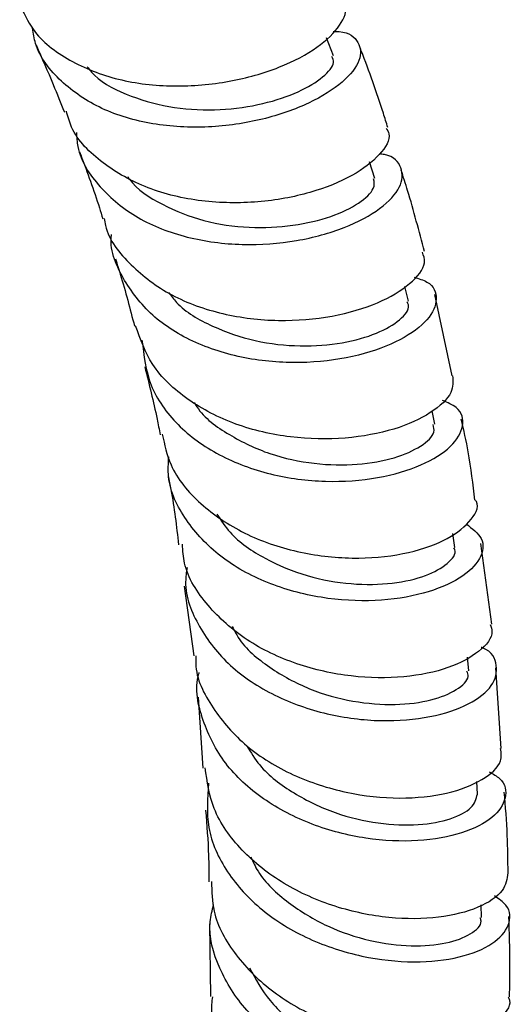
# Model space of a CAD drawing. Units: millimetres. Extents: x 5 to 995, y 5 to 995.
# Drawn here: x 275 to 288, y 896 to 922 of the extents above; entities that cross this region are included whole.
import ezdxf

# ---------------------------------------------------------------- set-up
doc = ezdxf.new("R2010")
doc.units = ezdxf.units.MM

msp = doc.modelspace()

# ---------------------------------------------------------------- linework, layer by layer
at = {"color": 7, "linetype": 'Continuous', "lineweight": 25}
for p, q in [((283.53, 921.327), (283.347, 921.806)), ((284.637, 918.049), (284.498, 918.489)), ((285.535, 914.762), (285.435, 915.156)), ((286.703, 912.764), (286.242, 914.939)), ((286.242, 911.47), (286.171, 911.831)), ((286.774, 908.171), (286.72, 908.545)), ((287.763, 906.12), (287.469, 908.282)), ((279.544, 907.141), (279.8, 905.277)), ((287.148, 904.874), (287.112, 905.237)), ((288.018, 902.794), (287.87, 904.957)), ((279.915, 904.167), (280.039, 902.271)), ((287.381, 901.571), (287.361, 901.913)), ((287.489, 898.273), (287.481, 898.612)), ((280.217, 898.106), (280.244, 896.159))]:
    msp.add_line(p, q, dxfattribs=at)
for points, knots in [([(275.146, 922.719), (275.25, 922.483), (275.518, 921.873), (276.445, 921.165), (277.754, 920.644), (279.261, 920.468), (280.774, 920.604), (282.123, 920.993), (283.17, 921.55), (283.742, 922.14), (283.928, 922.564), (283.789, 922.693), (283.776, 922.706)], [0, 0, 0, 0, 0.07213, 0.185964, 0.300054, 0.414387, 0.528922, 0.6436, 0.758342, 0.873054, 0.987636, 1, 1, 1, 1]), ([(283.521, 921.976), (283.577, 921.976), (283.936, 921.979), (284.239, 921.703), (284.299, 921.224), (283.835, 920.621), (282.928, 920.043), (281.668, 919.595), (280.197, 919.376), (278.685, 919.456), (277.293, 919.865), (276.215, 920.611), (275.592, 921.38), (275.51, 921.925), (275.49, 922.062)], [0, 0, 0, 0, 0.017594, 0.113238, 0.208887, 0.304457, 0.399867, 0.49506, 0.590011, 0.684736, 0.779287, 0.873743, 0.968196, 1, 1, 1, 1]), ([(275.584, 921.621), (275.739, 921.266), (276.002, 920.665), (276.241, 920.067), (276.339, 919.822)], [0, 0, 0, 0, 0.590906, 1, 1, 1, 1]), ([(284.985, 919.408), (284.945, 919.535), (284.731, 920.223), (284.473, 920.95), (284.244, 921.547), (284.228, 921.59)], [0, 0, 0, 0, 0.173824, 0.941647, 1, 1, 1, 1]), ([(276.95, 921.031), (277.012, 920.956), (277.299, 920.61), (278.111, 920.217), (279.273, 919.9), (280.515, 919.854), (281.675, 920.024), (282.641, 920.354), (283.289, 920.758), (283.587, 921.116), (283.512, 921.259), (283.485, 921.311)], [0, 0, 0, 0, 0.035004, 0.161827, 0.288817, 0.416045, 0.543545, 0.67132, 0.799346, 0.927564, 1, 1, 1, 1]), ([(284.937, 919.391), (284.969, 919.341), (285.094, 919.15), (284.812, 918.678), (284.094, 918.109), (282.944, 917.637), (281.529, 917.373), (280.003, 917.394), (278.535, 917.739), (277.333, 918.424), (276.586, 919.158), (276.435, 919.699), (276.395, 919.842)], [0, 0, 0, 0, 0.039972, 0.154499, 0.269277, 0.384235, 0.499282, 0.614324, 0.729274, 0.844062, 0.958638, 1, 1, 1, 1]), ([(276.661, 919.277), (276.669, 919.149), (276.703, 918.605), (277.251, 917.787), (278.255, 916.946), (279.601, 916.425), (281.095, 916.23), (282.575, 916.344), (283.873, 916.708), (284.839, 917.234), (285.377, 917.825), (285.388, 918.338), (285.142, 918.659), (284.806, 918.697), (284.761, 918.702)], [0, 0, 0, 0, 0.029216, 0.124692, 0.22, 0.31521, 0.410407, 0.505679, 0.601105, 0.696743, 0.792614, 0.888702, 0.984962, 1, 1, 1, 1]), ([(276.747, 918.757), (276.757, 918.731), (276.948, 918.233), (277.159, 917.638), (277.337, 917.065), (277.367, 916.969)], [0, 0, 0, 0, 0.04462, 0.839321, 1, 1, 1, 1]), ([(285.961, 916.09), (285.82, 916.635), (285.632, 917.363), (285.401, 918.086), (285.343, 918.268)], [0, 0, 0, 0, 0.748761, 1, 1, 1, 1]), ([(278.032, 918.1), (278.047, 918.077), (278.252, 917.757), (278.952, 917.325), (280.05, 916.875), (281.284, 916.703), (282.474, 916.762), (283.506, 917.013), (284.251, 917.378), (284.655, 917.761), (284.62, 917.953), (284.605, 918.037)], [0, 0, 0, 0, 0.009945, 0.136553, 0.263293, 0.390236, 0.517426, 0.644884, 0.7726, 0.900525, 1, 1, 1, 1]), ([(277.404, 916.977), (277.414, 916.914), (277.487, 916.441), (278.087, 915.7), (279.158, 914.878), (280.558, 914.377), (282.07, 914.198), (283.531, 914.324), (284.773, 914.696), (285.626, 915.22), (286.033, 915.73), (285.942, 915.984), (285.909, 916.077)], [0, 0, 0, 0, 0.017736, 0.131631, 0.245755, 0.360112, 0.474689, 0.589448, 0.704326, 0.819247, 0.934121, 1, 1, 1, 1]), ([(285.687, 915.405), (285.811, 915.367), (286.189, 915.251), (286.346, 914.827), (286.113, 914.267), (285.376, 913.711), (284.245, 913.285), (282.842, 913.078), (281.334, 913.162), (279.901, 913.568), (278.69, 914.29), (277.909, 915.292), (277.551, 916.089), (277.597, 916.528), (277.598, 916.543)], [0, 0, 0, 0, 0.046785, 0.142397, 0.237945, 0.333364, 0.428602, 0.523628, 0.618442, 0.713076, 0.80759, 0.902062, 0.996575, 1, 1, 1, 1]), ([(277.706, 915.892), (277.749, 915.756), (277.94, 915.159), (278.095, 914.558), (278.215, 914.093)], [0, 0, 0, 0, 0.228362, 1, 1, 1, 1]), ([(279.123, 914.998), (279.191, 914.907), (279.474, 914.527), (280.284, 914.065), (281.431, 913.665), (282.657, 913.531), (283.796, 913.622), (284.735, 913.892), (285.34, 914.258), (285.596, 914.58), (285.513, 914.715), (285.492, 914.75)], [0, 0, 0, 0, 0.040953, 0.170764, 0.300719, 0.430894, 0.561331, 0.69203, 0.822955, 0.954053, 1, 1, 1, 1]), ([(286.715, 912.765), (286.725, 912.618), (286.749, 912.296), (286.184, 911.762), (285.198, 911.309), (283.873, 911.056), (282.382, 911.08), (280.894, 911.422), (279.601, 912.089), (278.634, 912.998), (278.369, 913.749), (278.243, 914.104)], [0, 0, 0, 0, 0.09589, 0.210261, 0.324797, 0.439429, 0.554076, 0.668662, 0.783114, 0.897379, 1, 1, 1, 1]), ([(278.414, 913.721), (278.463, 913.31), (278.561, 912.485), (279.319, 911.423), (280.44, 910.603), (281.835, 910.089), (283.329, 909.896), (284.75, 910.004), (285.929, 910.355), (286.735, 910.868), (287.051, 911.427), (286.954, 911.888), (286.584, 912.048), (286.45, 912.106)], [0, 0, 0, 0, 0.093699, 0.188247, 0.282679, 0.377062, 0.471469, 0.565972, 0.66063, 0.755477, 0.850521, 0.945745, 1, 1, 1, 1]), ([(278.491, 913.006), (278.606, 912.541), (278.756, 911.938), (278.873, 911.329), (278.9, 911.189)], [0, 0, 0, 0, 0.769314, 1, 1, 1, 1]), ([(279.813, 912.051), (279.836, 912.012), (280.037, 911.662), (280.733, 911.167), (281.813, 910.641), (283.028, 910.386), (284.196, 910.367), (285.202, 910.554), (285.909, 910.876), (286.264, 911.216), (286.214, 911.395), (286.195, 911.461)], [0, 0, 0, 0, 0.016185, 0.145245, 0.274419, 0.403783, 0.533377, 0.663211, 0.793267, 0.923511, 1, 1, 1, 1]), ([(287.311, 909.44), (287.262, 909.87), (287.179, 910.596), (287.015, 911.317), (286.948, 911.611)], [0, 0, 0, 0, 0.592785, 1, 1, 1, 1]), ([(278.958, 911.203), (279.017, 910.925), (279.162, 910.237), (279.94, 909.309), (281.118, 908.508), (282.552, 908.015), (284.048, 907.843), (285.428, 907.969), (286.544, 908.337), (287.198, 908.845), (287.448, 909.258), (287.334, 909.43), (287.325, 909.443)], [0, 0, 0, 0, 0.077266, 0.1908151, 0.3045739, 0.4185454, 0.5327073, 0.647017, 0.761414, 0.8758274, 0.9901834, 1, 1, 1, 1]), ([(287.076, 908.806), (287.239, 908.681), (287.585, 908.42), (287.509, 907.873), (286.969, 907.335), (285.979, 906.914), (284.671, 906.709), (283.198, 906.788), (281.739, 907.185), (280.46, 907.895), (279.549, 908.879), (279.084, 909.823), (279.119, 910.423), (279.129, 910.602)], [0, 0, 0, 0, 0.08799, 0.185345, 0.282593, 0.379691, 0.47661, 0.573346, 0.669917, 0.766366, 0.862748, 0.959133, 1, 1, 1, 1]), ([(279.116, 910.091), (279.141, 909.968), (279.265, 909.358), (279.336, 908.74), (279.392, 908.247)], [0, 0, 0, 0, 0.201769, 1, 1, 1, 1]), ([(280.418, 909.061), (280.526, 908.896), (280.837, 908.424), (281.688, 907.849), (282.819, 907.378), (284.022, 907.168), (285.135, 907.189), (286.048, 907.404), (286.61, 907.737), (286.839, 908.026), (286.759, 908.149), (286.748, 908.166)], [0, 0, 0, 0, 0.069781, 0.19922, 0.328784, 0.458526, 0.588485, 0.718675, 0.849071, 0.97962, 1, 1, 1, 1]), ([(287.719, 906.112), (287.742, 906.051), (287.832, 905.819), (287.468, 905.377), (286.659, 904.928), (285.446, 904.67), (284.015, 904.684), (282.532, 905.013), (281.169, 905.659), (280.131, 906.595), (279.544, 907.503), (279.506, 908.091), (279.494, 908.26)], [0, 0, 0, 0, 0.0410687, 0.1551341, 0.2693364, 0.3836287, 0.4979514, 0.6122389, 0.7264281, 0.8404664, 0.9543172, 1, 1, 1, 1]), ([(279.618, 907.642), (279.6, 907.514), (279.525, 906.964), (279.9, 906.03), (280.715, 904.976), (281.931, 904.174), (283.353, 903.675), (284.823, 903.494), (286.161, 903.61), (287.203, 903.964), (287.84, 904.476), (287.935, 905.013), (287.779, 905.393), (287.494, 905.499), (287.483, 905.503)], [0, 0, 0, 0, 0.029371, 0.125991, 0.222486, 0.318906, 0.415312, 0.511763, 0.608312, 0.704999, 0.801848, 0.898861, 0.996022, 1, 1, 1, 1]), ([(280.829, 906.057), (280.878, 905.957), (281.092, 905.533), (281.809, 904.94), (282.873, 904.353), (284.062, 904.026), (285.205, 903.941), (286.185, 904.071), (286.855, 904.356), (287.174, 904.657), (287.117, 904.821), (287.1, 904.868)], [0, 0, 0, 0, 0.039498, 0.16864, 0.297871, 0.427249, 0.55682, 0.686602, 0.816577, 0.946705, 1, 1, 1, 1]), ([(279.855, 905.28), (279.852, 905.21), (279.829, 904.72), (280.271, 903.855), (281.157, 902.821), (282.429, 902.045), (283.873, 901.574), (285.327, 901.423), (286.616, 901.566), (287.555, 901.94), (288.057, 902.394), (288.015, 902.683), (287.999, 902.793)], [0, 0, 0, 0, 0.0188313, 0.1321396, 0.2456131, 0.3592693, 0.4731023, 0.587086, 0.7011789, 0.8153288, 0.9294787, 1, 1, 1, 1]), ([(287.701, 902.17), (287.799, 902.114), (288.127, 901.925), (288.186, 901.467), (287.849, 900.936), (287.016, 900.506), (285.823, 900.287), (284.407, 900.345), (282.945, 900.719), (281.619, 901.407), (280.573, 902.37), (280.005, 903.529), (279.81, 904.396), (279.94, 904.821), (279.944, 904.833)], [0, 0, 0, 0, 0.0408452, 0.1369647, 0.2330079, 0.3289351, 0.4247208, 0.5203572, 0.6158565, 0.7112483, 0.806575, 0.9018862, 0.9972331, 1, 1, 1, 1]), ([(281.216, 902.869), (281.323, 902.693), (281.622, 902.199), (282.457, 901.573), (283.565, 901.04), (284.742, 900.765), (285.833, 900.729), (286.703, 900.896), (287.286, 901.206), (287.349, 901.451), (287.38, 901.573)], [0, 0, 0, 0, 0.072995, 0.204974, 0.337064, 0.469306, 0.601722, 0.734318, 0.867088, 1, 1, 1, 1]), ([(288.189, 899.472), (288.169, 899.309), (288.125, 898.966), (287.449, 898.517), (286.385, 898.239), (285.031, 898.225), (283.57, 898.521), (282.175, 899.138), (281.037, 900.044), (280.269, 901.123), (280.155, 901.912), (280.102, 902.281)], [0, 0, 0, 0, 0.103074, 0.216949, 0.330897, 0.444872, 0.558825, 0.672709, 0.786481, 0.900112, 1, 1, 1, 1]), ([(280.195, 901.869), (280.165, 901.471), (280.104, 900.651), (280.636, 899.466), (281.578, 898.436), (282.853, 897.661), (284.289, 897.193), (285.713, 897.042), (286.947, 897.183), (287.846, 897.556), (288.272, 898.064), (288.273, 898.546), (287.949, 898.773), (287.833, 898.854)], [0, 0, 0, 0, 0.089618, 0.184815, 0.279928, 0.374994, 0.47006, 0.56517, 0.660366, 0.755678, 0.851122, 0.946694, 1, 1, 1, 1]), ([(288.198, 899.472), (288.195, 899.805), (288.188, 900.525), (288.13, 901.245), (288.098, 901.631)], [0, 0, 0, 0, 0.462755, 1, 1, 1, 1]), ([(280.113, 901.15), (280.146, 900.746), (280.199, 900.11), (280.201, 899.468), (280.202, 899.234)], [0, 0, 0, 0, 0.634731, 1, 1, 1, 1]), ([(281.32, 899.9), (281.38, 899.769), (281.592, 899.303), (282.31, 898.647), (283.352, 898.009), (284.517, 897.624), (285.635, 897.484), (286.59, 897.568), (287.228, 897.821), (287.52, 898.091), (287.462, 898.239), (287.45, 898.27)], [0, 0, 0, 0, 0.051021, 0.181254, 0.311563, 0.441987, 0.572553, 0.703279, 0.834168, 0.965191, 1, 1, 1, 1]), ([(280.273, 899.238), (280.279, 898.972), (280.293, 898.285), (280.878, 897.244), (281.886, 896.24), (283.207, 895.5), (284.652, 895.071), (286.043, 894.959), (287.22, 895.136), (287.978, 895.531), (288.311, 895.915), (288.225, 896.119), (288.213, 896.148)], [0, 0, 0, 0, 0.071291, 0.184549, 0.297937, 0.411461, 0.525117, 0.638889, 0.752747, 0.866645, 0.980535, 1, 1, 1, 1]), ([(287.908, 895.544), (288.049, 895.386), (288.336, 895.063), (288.143, 894.524), (287.495, 894.081), (286.429, 893.829), (285.092, 893.849), (283.646, 894.181), (282.278, 894.83), (281.147, 895.761), (280.434, 896.902), (280.153, 897.901), (280.29, 898.468), (280.327, 898.62)], [0, 0, 0, 0, 0.092417, 0.189658, 0.28682, 0.383891, 0.480864, 0.577734, 0.674511, 0.771219, 0.867898, 0.964594, 1, 1, 1, 1]), ([(288.239, 896.15), (288.244, 896.435), (288.257, 897.155), (288.235, 897.873), (288.222, 898.307)], [0, 0, 0, 0, 0.396255, 1, 1, 1, 1]), ([(281.286, 896.927), (281.451, 896.627), (281.795, 895.997), (282.704, 895.23), (283.795, 894.652), (284.947, 894.326), (286.015, 894.243), (286.859, 894.373), (287.397, 894.642), (287.443, 894.864), (287.465, 894.967)], [0, 0, 0, 0, 0.117109, 0.245567, 0.374096, 0.50274, 0.631519, 0.760432, 0.889465, 1, 1, 1, 1]), ([(288.127, 892.831), (288.141, 892.749), (288.186, 892.489), (287.721, 892.096), (286.817, 891.783), (285.558, 891.723), (284.135, 891.968), (282.724, 892.535), (281.492, 893.398), (280.64, 894.495), (280.229, 895.461), (280.289, 896.02), (280.304, 896.158)], [0, 0, 0, 0, 0.0530177, 0.1667214, 0.2804931, 0.3943204, 0.5081664, 0.6219784, 0.7357028, 0.8493025, 0.9627644, 1, 1, 1, 1])]:
    msp.add_open_spline(points, degree=3, knots=knots, dxfattribs=at)

doc.saveas('drawing.dxf')
